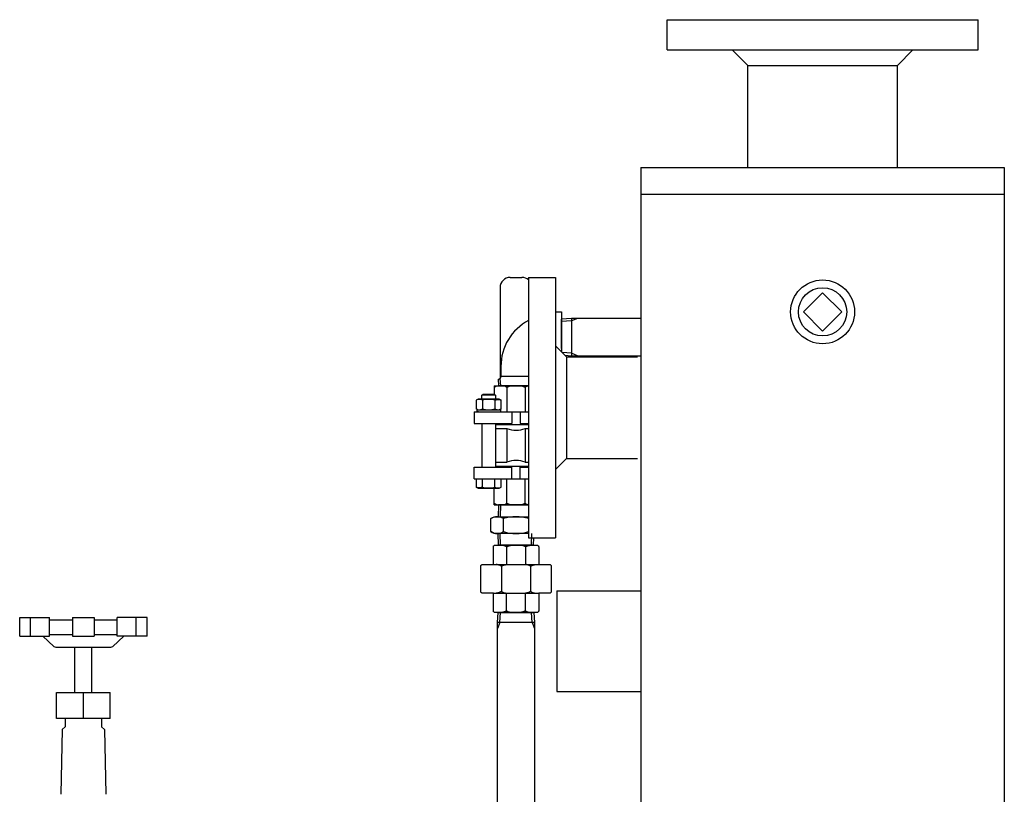
# Model space of a CAD drawing. Extents: x 165 to 4290, y 75 to 2865.
# Drawn here: x 2954 to 3540, y 1045 to 1506 of the extents above; entities that cross this region are included whole.
import ezdxf

# ---------------------------------------------------------------- set-up
doc = ezdxf.new("R2010")
doc.units = 0
doc.header["$LTSCALE"] = 60
doc.layers.get('0').update_dxf_attribs({"linetype": 'CONTINUOUS'})

msp = doc.modelspace()

# ---------------------------------------------------------------- linework, layer by layer
for p, q in [((3338.97, 1506.24), (3523.97, 1506.24)), ((3338.97, 1488.24), (3338.97, 1506.24)), ((3523.97, 1488.24), (3523.97, 1506.24)), ((3338.97, 1488.24), (3523.97, 1488.24)), ((3377.72, 1488.24), (3386.92, 1479.04)), ((3485.22, 1488.24), (3476.02, 1479.04)), ((3386.92, 1479.04), (3476.02, 1479.04)), ((3386.92, 1418.28), (3386.92, 1479.04)), ((3476.02, 1418.27), (3476.02, 1479.04)), ((3323.32, 1418.28), (3539.63, 1418.28)), ((3323.32, 1418.28), (3323.32, 756.24)), ((3539.63, 1418.28), (3539.63, 756.24)), ((3323.32, 1402.28), (3539.63, 1402.28)), ((3245.51, 1352.79), (3252.51, 1352.79)), ((3256.47, 1352.74), (3272.47, 1352.74)), ((3256.47, 1352.74), (3256.47, 1197.74)), ((3272.47, 1352.74), (3272.47, 1197.74)), ((3239.51, 1346.79), (3239.51, 1292.64)), ((3431.47, 1343.68), (3420.05, 1332.26)), ((3442.89, 1332.26), (3431.47, 1343.68)), ((3272.47, 1332.26), (3276.01, 1332.26)), ((3276.01, 1332.26), (3276.01, 1308.46)), ((3420.05, 1332.26), (3431.47, 1320.84)), ((3431.47, 1320.84), (3442.89, 1332.26)), ((3282.03, 1328.36), (3276.01, 1327.94)), ((3276.01, 1310.46), (3276.01, 1327.94)), ((3282.03, 1326.88), (3276.01, 1326.46)), ((3285.51, 1328.37), (3282.03, 1326.88)), ((3323.32, 1328.36), (3282.03, 1328.36)), ((3282.03, 1328.36), (3282.03, 1306.16)), ((3272.47, 1311.99), (3278.97, 1305.49)), ((3282.03, 1307.65), (3276.42, 1308.04)), ((3285.51, 1306.16), (3282.03, 1307.65)), ((3278.03, 1306.44), (3282.03, 1306.16)), ((3278.97, 1305.49), (3321.32, 1305.49)), ((3278.97, 1305.49), (3278.97, 1244.99)), ((3282.03, 1306.16), (3323.32, 1306.16)), ((3240.01, 1299.76), (3240.01, 1293.76)), ((3238.3, 1292.26), (3238.51, 1292.26)), ((3238.3, 1292.26), (3238.55, 1288.26)), ((3239.44, 1292.59), (3239.71, 1288.26)), ((3256.47, 1293.76), (3240.01, 1293.76)), ((3236.01, 1288.29), (3249.01, 1288.29)), ((3236.01, 1288.29), (3236.01, 1283.29)), ((3256.47, 1288.26), (3238.55, 1288.26)), ((3243.62, 1287.29), (3243.62, 1272.79)), ((3249.01, 1288.29), (3256.47, 1288.29)), ((3254.39, 1287.29), (3254.39, 1272.79)), ((3226.43, 1280.29), (3225.24, 1279.6)), ((3225.24, 1279.6), (3225.24, 1274.48)), ((3239.05, 1280.29), (3226.43, 1280.29)), ((3228.74, 1282.61), (3229.42, 1283.29)), ((3236.74, 1282.61), (3228.74, 1282.61)), ((3228.74, 1280.29), (3228.74, 1282.61)), ((3228.99, 1279.6), (3228.99, 1274.48)), ((3229.42, 1283.29), (3236.07, 1283.29)), ((3236.07, 1283.29), (3236.74, 1282.61)), ((3236.49, 1279.6), (3236.83, 1279.78)), ((3236.49, 1279.6), (3236.49, 1274.48)), ((3236.74, 1282.61), (3236.74, 1280.29)), ((3236.83, 1279.78), (3237.19, 1279.93)), ((3237.19, 1279.93), (3237.57, 1280.04)), ((3237.57, 1280.04), (3237.97, 1280.11)), ((3237.97, 1280.11), (3238.37, 1280.13)), ((3238.37, 1280.13), (3238.78, 1280.11)), ((3238.78, 1280.11), (3239.17, 1280.04)), ((3240.25, 1279.6), (3239.05, 1280.29)), ((3239.17, 1280.04), (3239.56, 1279.93)), ((3239.56, 1279.93), (3240.25, 1279.6)), ((3240.25, 1274.48), (3240.25, 1279.6)), ((3224.01, 1272.79), (3256.47, 1272.79)), ((3224.01, 1272.79), (3224.01, 1265.79)), ((3226.43, 1273.79), (3225.24, 1274.48)), ((3239.74, 1273.79), (3225.74, 1273.79)), ((3225.74, 1273.79), (3225.74, 1272.79)), ((3226.74, 1272.79), (3225.74, 1272.79)), ((3236.49, 1274.48), (3236.83, 1274.29)), ((3236.83, 1274.29), (3237.19, 1274.14)), ((3237.19, 1274.14), (3237.57, 1274.03)), ((3237.57, 1274.03), (3237.97, 1273.96)), ((3237.97, 1273.96), (3238.37, 1273.94)), ((3238.37, 1273.94), (3238.78, 1273.96)), ((3238.78, 1273.96), (3239.17, 1274.03)), ((3240.25, 1274.48), (3239.05, 1273.79)), ((3239.17, 1274.03), (3239.56, 1274.14)), ((3239.56, 1274.14), (3240.25, 1274.48)), ((3239.74, 1273.79), (3239.74, 1272.79)), ((3246.51, 1272.79), (3246.51, 1265.79)), ((3251.51, 1272.79), (3251.51, 1265.79)), ((3224.01, 1265.79), (3246.51, 1265.79)), ((3228.74, 1265.79), (3228.74, 1239.79)), ((3236.74, 1265.79), (3236.74, 1239.79)), ((3251.51, 1265.79), (3256.47, 1265.79)), ((3236.74, 1265.29), (3256.47, 1265.29)), ((3236.74, 1262.79), (3243.51, 1262.79)), ((3243.51, 1262.79), (3243.51, 1242.79)), ((3254.51, 1262.79), (3256.47, 1262.79)), ((3254.51, 1262.79), (3254.51, 1242.79)), ((3236.74, 1242.79), (3243.51, 1242.79)), ((3254.51, 1242.79), (3256.47, 1242.79)), ((3272.47, 1238.49), (3278.97, 1244.99)), ((3278.97, 1244.99), (3321.32, 1244.99)), ((3224.01, 1239.79), (3246.51, 1239.79)), ((3224.01, 1232.79), (3224.01, 1239.79)), ((3236.74, 1240.29), (3256.47, 1240.29)), ((3246.51, 1232.79), (3246.51, 1239.79)), ((3251.51, 1239.79), (3256.47, 1239.79)), ((3251.51, 1232.79), (3251.51, 1239.79)), ((3224.01, 1232.79), (3226.74, 1232.79)), ((3225.24, 1232.79), (3225.24, 1227.98)), ((3226.74, 1232.79), (3256.47, 1232.79)), ((3228.99, 1227.98), (3228.99, 1232.79)), ((3236.49, 1227.98), (3236.49, 1232.79)), ((3240.25, 1227.98), (3240.25, 1232.79)), ((3243.62, 1218.29), (3243.62, 1232.79)), ((3254.39, 1218.29), (3254.39, 1232.79)), ((3225.24, 1227.98), (3226.43, 1227.29)), ((3225.93, 1227.64), (3225.24, 1227.98)), ((3226.31, 1227.53), (3225.93, 1227.64)), ((3226.71, 1227.46), (3226.31, 1227.53)), ((3226.43, 1227.29), (3239.05, 1227.29)), ((3227.11, 1227.44), (3226.71, 1227.46)), ((3227.52, 1227.46), (3227.11, 1227.44)), ((3227.92, 1227.53), (3227.52, 1227.46)), ((3228.3, 1227.64), (3227.92, 1227.53)), ((3228.66, 1227.79), (3228.3, 1227.64)), ((3228.99, 1227.98), (3228.66, 1227.79)), ((3236.01, 1217.29), (3236.01, 1227.29)), ((3239.05, 1227.29), (3240.25, 1227.98)), ((3236.01, 1217.29), (3249.01, 1217.29)), ((3238.62, 1217.29), (3238.4, 1210.29)), ((3256.47, 1217.29), (3238.62, 1217.29)), ((3239.78, 1217.29), (3239.57, 1210.29)), ((3249.01, 1217.29), (3256.47, 1217.29)), ((3233.99, 1209.13), (3236.01, 1210.29)), ((3233.99, 1201.45), (3233.99, 1209.13)), ((3236.01, 1210.29), (3256.47, 1210.29)), ((3241.5, 1201.45), (3241.5, 1209.13)), ((3236.01, 1200.29), (3233.99, 1201.45)), ((3256.47, 1200.29), (3236.01, 1200.29)), ((3238.62, 1193.29), (3238.4, 1200.29)), ((3239.78, 1193.29), (3239.57, 1200.29)), ((3256.47, 1197.74), (3272.47, 1197.74)), ((3258.23, 1193.29), (3258.45, 1200.29)), ((3259.39, 1193.29), (3259.53, 1197.74)), ((3235.51, 1192.29), (3235.52, 1192.44)), ((3235.51, 1181.79), (3235.51, 1192.29)), ((3235.51, 1192.29), (3235.51, 1192.29)), ((3235.52, 1192.44), (3235.55, 1192.59)), ((3235.55, 1192.59), (3235.61, 1192.74)), ((3235.61, 1192.74), (3235.7, 1192.88)), ((3235.7, 1192.88), (3235.8, 1193)), ((3235.8, 1193), (3235.93, 1193.11)), ((3235.93, 1193.11), (3236.07, 1193.19)), ((3236.07, 1193.19), (3236.22, 1193.25)), ((3236.22, 1193.25), (3236.51, 1193.29)), ((3236.51, 1193.29), (3261.51, 1193.29)), ((3238.32, 1193.29), (3259.68, 1193.29)), ((3238.33, 1193.29), (3259.69, 1193.29)), ((3259.39, 1193.29), (3238.62, 1193.29)), ((3240.71, 1193.27), (3240.35, 1193.28)), ((3240.89, 1193.25), (3240.71, 1193.27)), ((3241.07, 1193.23), (3240.89, 1193.25)), ((3241.25, 1193.2), (3241.07, 1193.23)), ((3241.43, 1193.17), (3241.25, 1193.2)), ((3241.61, 1193.13), (3241.43, 1193.17)), ((3241.78, 1193.08), (3241.61, 1193.13)), ((3241.96, 1193.03), (3241.78, 1193.08)), ((3242.13, 1192.97), (3241.96, 1193.03)), ((3242.4, 1192.86), (3242.13, 1192.97)), ((3242.13, 1192.97), (3242.13, 1192.97)), ((3242.53, 1192.8), (3242.4, 1192.86)), ((3242.67, 1192.74), (3242.53, 1192.8)), ((3242.8, 1192.67), (3242.67, 1192.74)), ((3242.92, 1192.61), (3242.8, 1192.67)), ((3243.05, 1192.53), (3242.92, 1192.61)), ((3243.18, 1192.46), (3243.05, 1192.53)), ((3243.3, 1192.38), (3243.18, 1192.46)), ((3243.42, 1192.29), (3243.3, 1192.38)), ((3243.42, 1192.29), (3243.54, 1192.38)), ((3243.42, 1192.29), (3243.42, 1181.79)), ((3243.54, 1192.38), (3243.66, 1192.46)), ((3243.66, 1192.46), (3243.78, 1192.53)), ((3243.78, 1192.53), (3243.91, 1192.61)), ((3243.91, 1192.61), (3244.04, 1192.67)), ((3244.04, 1192.67), (3244.17, 1192.74)), ((3244.17, 1192.74), (3244.3, 1192.8)), ((3244.3, 1192.8), (3244.43, 1192.86)), ((3244.43, 1192.86), (3244.71, 1192.97)), ((3244.71, 1192.97), (3244.88, 1193.03)), ((3244.71, 1192.97), (3244.71, 1192.97)), ((3244.88, 1193.03), (3245.05, 1193.08)), ((3245.05, 1193.08), (3245.23, 1193.13)), ((3245.23, 1193.13), (3245.4, 1193.17)), ((3245.4, 1193.17), (3245.58, 1193.2)), ((3245.58, 1193.2), (3245.76, 1193.23)), ((3245.76, 1193.23), (3245.94, 1193.25)), ((3245.94, 1193.25), (3246.12, 1193.27)), ((3246.12, 1193.27), (3246.49, 1193.28)), ((3251.89, 1193.27), (3251.53, 1193.28)), ((3252.08, 1193.25), (3251.89, 1193.27)), ((3252.26, 1193.23), (3252.08, 1193.25)), ((3252.44, 1193.2), (3252.26, 1193.23)), ((3252.61, 1193.17), (3252.44, 1193.2)), ((3252.79, 1193.13), (3252.61, 1193.17)), ((3252.97, 1193.08), (3252.79, 1193.13)), ((3253.14, 1193.03), (3252.97, 1193.08)), ((3253.31, 1192.97), (3253.14, 1193.03)), ((3253.58, 1192.86), (3253.31, 1192.97)), ((3253.31, 1192.97), (3253.31, 1192.97)), ((3253.72, 1192.8), (3253.58, 1192.86)), ((3253.85, 1192.74), (3253.72, 1192.8)), ((3253.98, 1192.67), (3253.85, 1192.74)), ((3254.11, 1192.61), (3253.98, 1192.67)), ((3254.23, 1192.53), (3254.11, 1192.61)), ((3254.36, 1192.46), (3254.23, 1192.53)), ((3254.48, 1192.38), (3254.36, 1192.46)), ((3254.6, 1192.29), (3254.48, 1192.38)), ((3254.6, 1192.29), (3254.72, 1192.38)), ((3254.6, 1192.29), (3254.6, 1181.79)), ((3254.72, 1192.38), (3254.84, 1192.46)), ((3254.84, 1192.46), (3254.97, 1192.53)), ((3254.97, 1192.53), (3255.09, 1192.61)), ((3255.09, 1192.61), (3255.22, 1192.67)), ((3255.22, 1192.67), (3255.35, 1192.74)), ((3255.35, 1192.74), (3255.48, 1192.8)), ((3255.48, 1192.8), (3255.62, 1192.86)), ((3255.62, 1192.86), (3255.89, 1192.97)), ((3255.89, 1192.97), (3256.06, 1193.03)), ((3255.89, 1192.97), (3255.89, 1192.97)), ((3256.06, 1193.03), (3256.23, 1193.08)), ((3256.23, 1193.08), (3256.41, 1193.13)), ((3256.41, 1193.13), (3256.59, 1193.17)), ((3256.59, 1193.17), (3256.77, 1193.2)), ((3256.77, 1193.2), (3256.95, 1193.23)), ((3256.95, 1193.23), (3257.13, 1193.25)), ((3257.13, 1193.25), (3257.31, 1193.27)), ((3257.31, 1193.27), (3257.67, 1193.28)), ((3261.51, 1193.29), (3261.51, 1193.29)), ((3261.51, 1193.29), (3261.65, 1193.28)), ((3261.65, 1193.28), (3261.8, 1193.25)), ((3261.8, 1193.25), (3261.95, 1193.19)), ((3261.95, 1193.19), (3262.09, 1193.11)), ((3262.09, 1193.11), (3262.22, 1193)), ((3262.22, 1193), (3262.32, 1192.88)), ((3262.32, 1192.88), (3262.41, 1192.74)), ((3262.41, 1192.74), (3262.47, 1192.59)), ((3262.47, 1192.59), (3262.51, 1192.29)), ((3262.51, 1192.29), (3262.51, 1181.79)), ((3228.01, 1180.79), (3228.02, 1180.94)), ((3228.01, 1165.79), (3228.01, 1180.79)), ((3228.01, 1180.79), (3228.01, 1180.79)), ((3228.02, 1180.94), (3228.05, 1181.09)), ((3228.05, 1181.09), (3228.11, 1181.24)), ((3228.11, 1181.24), (3228.2, 1181.38)), ((3228.2, 1181.38), (3228.3, 1181.5)), ((3228.3, 1181.5), (3228.43, 1181.61)), ((3228.43, 1181.61), (3228.57, 1181.69)), ((3228.57, 1181.69), (3228.72, 1181.75)), ((3228.72, 1181.75), (3229.01, 1181.79)), ((3229.01, 1181.79), (3235.51, 1181.79)), ((3235.51, 1181.79), (3262.51, 1181.79)), ((3237.6, 1181.77), (3237.24, 1181.78)), ((3237.78, 1181.75), (3237.6, 1181.77)), ((3237.97, 1181.73), (3237.78, 1181.75)), ((3238.15, 1181.7), (3237.97, 1181.73)), ((3238.32, 1181.67), (3238.15, 1181.7)), ((3238.5, 1181.63), (3238.32, 1181.67)), ((3238.68, 1181.58), (3238.5, 1181.63)), ((3238.85, 1181.53), (3238.68, 1181.58)), ((3239.02, 1181.47), (3238.85, 1181.53)), ((3239.29, 1181.36), (3239.02, 1181.47)), ((3239.02, 1181.47), (3239.02, 1181.47)), ((3239.43, 1181.3), (3239.29, 1181.36)), ((3239.56, 1181.24), (3239.43, 1181.3)), ((3239.69, 1181.17), (3239.56, 1181.24)), ((3239.82, 1181.11), (3239.69, 1181.17)), ((3239.94, 1181.03), (3239.82, 1181.11)), ((3240.07, 1180.96), (3239.94, 1181.03)), ((3240.19, 1180.88), (3240.07, 1180.96)), ((3240.31, 1180.79), (3240.19, 1180.88)), ((3240.31, 1180.79), (3240.43, 1180.88)), ((3240.31, 1180.79), (3240.31, 1165.79)), ((3240.43, 1180.88), (3240.55, 1180.96)), ((3240.55, 1180.96), (3240.68, 1181.03)), ((3240.68, 1181.03), (3240.8, 1181.11)), ((3240.8, 1181.11), (3240.93, 1181.17)), ((3240.93, 1181.17), (3241.06, 1181.24)), ((3241.06, 1181.24), (3241.19, 1181.3)), ((3241.19, 1181.3), (3241.33, 1181.36)), ((3241.33, 1181.36), (3241.6, 1181.47)), ((3241.6, 1181.47), (3241.77, 1181.53)), ((3241.6, 1181.47), (3241.6, 1181.47)), ((3241.77, 1181.53), (3241.94, 1181.58)), ((3241.94, 1181.58), (3242.12, 1181.63)), ((3242.12, 1181.63), (3242.3, 1181.67)), ((3242.3, 1181.67), (3242.48, 1181.7)), ((3242.48, 1181.7), (3242.66, 1181.73)), ((3242.66, 1181.73), (3242.84, 1181.75)), ((3242.84, 1181.75), (3243.02, 1181.77)), ((3243.02, 1181.77), (3243.38, 1181.78)), ((3255, 1181.77), (3254.64, 1181.78)), ((3255.18, 1181.75), (3255, 1181.77)), ((3255.36, 1181.73), (3255.18, 1181.75)), ((3255.54, 1181.7), (3255.36, 1181.73)), ((3255.72, 1181.67), (3255.54, 1181.7)), ((3255.9, 1181.63), (3255.72, 1181.67)), ((3256.07, 1181.58), (3255.9, 1181.63)), ((3256.25, 1181.53), (3256.07, 1181.58)), ((3256.42, 1181.47), (3256.25, 1181.53)), ((3256.69, 1181.36), (3256.42, 1181.47)), ((3256.42, 1181.47), (3256.42, 1181.47)), ((3256.82, 1181.3), (3256.69, 1181.36)), ((3256.96, 1181.24), (3256.82, 1181.3)), ((3257.09, 1181.17), (3256.96, 1181.24)), ((3257.22, 1181.11), (3257.09, 1181.17)), ((3257.34, 1181.03), (3257.22, 1181.11)), ((3257.47, 1180.96), (3257.34, 1181.03)), ((3257.59, 1180.88), (3257.47, 1180.96)), ((3257.71, 1180.79), (3257.59, 1180.88)), ((3257.71, 1180.79), (3257.83, 1180.88)), ((3257.71, 1180.79), (3257.71, 1165.79)), ((3257.83, 1180.88), (3257.95, 1180.96)), ((3257.95, 1180.96), (3258.07, 1181.03)), ((3258.07, 1181.03), (3258.2, 1181.11)), ((3258.2, 1181.11), (3258.33, 1181.17)), ((3258.33, 1181.17), (3258.46, 1181.24)), ((3258.46, 1181.24), (3258.59, 1181.3)), ((3258.59, 1181.3), (3258.72, 1181.36)), ((3258.72, 1181.36), (3259, 1181.47)), ((3259, 1181.47), (3259.17, 1181.53)), ((3259, 1181.47), (3259, 1181.47)), ((3259.17, 1181.53), (3259.34, 1181.58)), ((3259.34, 1181.58), (3259.52, 1181.63)), ((3259.52, 1181.63), (3259.69, 1181.67)), ((3259.69, 1181.67), (3259.87, 1181.7)), ((3259.87, 1181.7), (3260.05, 1181.73)), ((3260.05, 1181.73), (3260.23, 1181.75)), ((3260.23, 1181.75), (3260.42, 1181.77)), ((3260.42, 1181.77), (3260.78, 1181.78)), ((3262.51, 1181.79), (3269.01, 1181.79)), ((3269.01, 1181.79), (3269.01, 1181.79)), ((3269.01, 1181.79), (3269.15, 1181.78)), ((3269.15, 1181.78), (3269.3, 1181.75)), ((3269.3, 1181.75), (3269.45, 1181.69)), ((3269.45, 1181.69), (3269.59, 1181.61)), ((3269.59, 1181.61), (3269.72, 1181.5)), ((3269.72, 1181.5), (3269.82, 1181.38)), ((3269.82, 1181.38), (3269.91, 1181.24)), ((3269.91, 1181.24), (3269.97, 1181.09)), ((3269.97, 1181.09), (3270.01, 1180.79)), ((3270.01, 1180.79), (3270.01, 1165.79)), ((3273.32, 1166.24), (3273.32, 1106.24)), ((3273.32, 1166.24), (3323.32, 1166.24)), ((3228.05, 1165.5), (3228.01, 1165.79)), ((3228.11, 1165.35), (3228.05, 1165.5)), ((3228.2, 1165.21), (3228.11, 1165.35)), ((3228.3, 1165.09), (3228.2, 1165.21)), ((3228.43, 1164.98), (3228.3, 1165.09)), ((3228.57, 1164.9), (3228.43, 1164.98)), ((3228.72, 1164.84), (3228.57, 1164.9)), ((3228.86, 1164.8), (3228.72, 1164.84)), ((3229.01, 1164.79), (3228.86, 1164.8)), ((3235.51, 1164.79), (3229.01, 1164.79)), ((3235.51, 1164.79), (3262.51, 1164.79)), ((3235.51, 1154.29), (3235.51, 1164.79)), ((3237.6, 1164.82), (3237.24, 1164.81)), ((3237.78, 1164.83), (3237.6, 1164.82)), ((3237.97, 1164.86), (3237.78, 1164.83)), ((3238.15, 1164.88), (3237.97, 1164.86)), ((3238.32, 1164.92), (3238.15, 1164.88)), ((3238.5, 1164.96), (3238.32, 1164.92)), ((3238.68, 1165.01), (3238.5, 1164.96)), ((3238.85, 1165.06), (3238.68, 1165.01)), ((3239.02, 1165.12), (3238.85, 1165.06)), ((3239.29, 1165.23), (3239.02, 1165.12)), ((3239.02, 1165.12), (3239.02, 1165.12)), ((3239.43, 1165.28), (3239.29, 1165.23)), ((3239.56, 1165.35), (3239.43, 1165.28)), ((3239.69, 1165.41), (3239.56, 1165.35)), ((3239.82, 1165.48), (3239.69, 1165.41)), ((3239.94, 1165.56), (3239.82, 1165.48)), ((3240.07, 1165.63), (3239.94, 1165.56)), ((3240.19, 1165.71), (3240.07, 1165.63)), ((3240.31, 1165.79), (3240.19, 1165.71)), ((3240.31, 1165.79), (3240.43, 1165.71)), ((3240.43, 1165.71), (3240.55, 1165.63)), ((3240.55, 1165.63), (3240.68, 1165.56)), ((3240.68, 1165.56), (3240.8, 1165.48)), ((3240.8, 1165.48), (3240.93, 1165.41)), ((3240.93, 1165.41), (3241.06, 1165.35)), ((3241.06, 1165.35), (3241.19, 1165.28)), ((3241.19, 1165.28), (3241.33, 1165.23)), ((3241.33, 1165.23), (3241.6, 1165.12)), ((3241.6, 1165.12), (3241.6, 1165.12)), ((3241.6, 1165.12), (3241.77, 1165.06)), ((3241.77, 1165.06), (3241.94, 1165.01)), ((3241.94, 1165.01), (3242.12, 1164.96)), ((3242.12, 1164.96), (3242.3, 1164.92)), ((3242.3, 1164.92), (3242.48, 1164.88)), ((3242.48, 1164.88), (3242.66, 1164.86)), ((3242.66, 1164.86), (3242.84, 1164.83)), ((3242.84, 1164.83), (3243.02, 1164.82)), ((3243.02, 1164.82), (3243.38, 1164.81)), ((3243.42, 1154.29), (3243.42, 1164.79)), ((3254.6, 1154.29), (3254.6, 1164.79)), ((3255, 1164.82), (3254.64, 1164.81)), ((3255.18, 1164.83), (3255, 1164.82)), ((3255.36, 1164.86), (3255.18, 1164.83)), ((3255.54, 1164.88), (3255.36, 1164.86)), ((3255.72, 1164.92), (3255.54, 1164.88)), ((3255.9, 1164.96), (3255.72, 1164.92)), ((3256.07, 1165.01), (3255.9, 1164.96)), ((3256.25, 1165.06), (3256.07, 1165.01)), ((3256.42, 1165.12), (3256.25, 1165.06)), ((3256.69, 1165.23), (3256.42, 1165.12)), ((3256.42, 1165.12), (3256.42, 1165.12)), ((3256.82, 1165.28), (3256.69, 1165.23)), ((3256.96, 1165.35), (3256.82, 1165.28)), ((3257.09, 1165.41), (3256.96, 1165.35)), ((3257.22, 1165.48), (3257.09, 1165.41)), ((3257.34, 1165.56), (3257.22, 1165.48)), ((3257.47, 1165.63), (3257.34, 1165.56)), ((3257.59, 1165.71), (3257.47, 1165.63)), ((3257.71, 1165.79), (3257.59, 1165.71)), ((3257.71, 1165.79), (3257.83, 1165.71)), ((3257.83, 1165.71), (3257.95, 1165.63)), ((3257.95, 1165.63), (3258.07, 1165.56)), ((3258.07, 1165.56), (3258.2, 1165.48)), ((3258.2, 1165.48), (3258.33, 1165.41)), ((3258.33, 1165.41), (3258.46, 1165.35)), ((3258.46, 1165.35), (3258.59, 1165.28)), ((3258.59, 1165.28), (3258.72, 1165.23)), ((3258.72, 1165.23), (3259, 1165.12)), ((3259, 1165.12), (3259, 1165.12)), ((3259, 1165.12), (3259.17, 1165.06)), ((3259.17, 1165.06), (3259.34, 1165.01)), ((3259.34, 1165.01), (3259.52, 1164.96)), ((3259.52, 1164.96), (3259.69, 1164.92)), ((3259.69, 1164.92), (3259.87, 1164.88)), ((3259.87, 1164.88), (3260.05, 1164.86)), ((3260.05, 1164.86), (3260.23, 1164.83)), ((3260.23, 1164.83), (3260.42, 1164.82)), ((3260.42, 1164.82), (3260.78, 1164.81)), ((3269.01, 1164.79), (3262.51, 1164.79)), ((3262.51, 1164.79), (3262.51, 1154.29)), ((3269.3, 1164.84), (3269.01, 1164.79)), ((3269.45, 1164.9), (3269.3, 1164.84)), ((3269.59, 1164.98), (3269.45, 1164.9)), ((3269.72, 1165.09), (3269.59, 1164.98)), ((3269.82, 1165.21), (3269.72, 1165.09)), ((3269.91, 1165.35), (3269.82, 1165.21)), ((3269.97, 1165.5), (3269.91, 1165.35)), ((3270, 1165.65), (3269.97, 1165.5)), ((3270.01, 1165.79), (3270, 1165.65)), ((3270.01, 1165.79), (3270.01, 1165.79)), ((3235.55, 1154), (3235.51, 1154.29)), ((3235.61, 1153.85), (3235.55, 1154)), ((3235.7, 1153.71), (3235.61, 1153.85)), ((3235.8, 1153.59), (3235.7, 1153.71)), ((3235.93, 1153.48), (3235.8, 1153.59)), ((3236.07, 1153.4), (3235.93, 1153.48)), ((3236.22, 1153.34), (3236.07, 1153.4)), ((3236.36, 1153.3), (3236.22, 1153.34)), ((3236.51, 1153.29), (3236.36, 1153.3)), ((3261.51, 1153.29), (3236.51, 1153.29)), ((3236.51, 1153.29), (3236.51, 1153.29)), ((3237.9, 1147.26), (3238.32, 1153.29)), ((3259.68, 1153.29), (3238.32, 1153.29)), ((3238.69, 1153.29), (3259.33, 1153.29)), ((3238.69, 1153.29), (3259.33, 1153.29)), ((3239.38, 1147.26), (3239.8, 1153.29)), ((3240.71, 1153.32), (3240.35, 1153.31)), ((3240.89, 1153.33), (3240.71, 1153.32)), ((3241.07, 1153.36), (3240.89, 1153.33)), ((3241.25, 1153.38), (3241.07, 1153.36)), ((3241.43, 1153.42), (3241.25, 1153.38)), ((3241.61, 1153.46), (3241.43, 1153.42)), ((3241.78, 1153.51), (3241.61, 1153.46)), ((3241.96, 1153.56), (3241.78, 1153.51)), ((3242.13, 1153.62), (3241.96, 1153.56)), ((3242.4, 1153.73), (3242.13, 1153.62)), ((3242.13, 1153.62), (3242.13, 1153.62)), ((3242.53, 1153.78), (3242.4, 1153.73)), ((3242.67, 1153.85), (3242.53, 1153.78)), ((3242.8, 1153.91), (3242.67, 1153.85)), ((3242.92, 1153.98), (3242.8, 1153.91)), ((3243.05, 1154.06), (3242.92, 1153.98)), ((3243.18, 1154.13), (3243.05, 1154.06)), ((3243.3, 1154.21), (3243.18, 1154.13)), ((3243.42, 1154.29), (3243.3, 1154.21)), ((3243.42, 1154.29), (3243.54, 1154.21)), ((3243.54, 1154.21), (3243.66, 1154.13)), ((3243.66, 1154.13), (3243.78, 1154.06)), ((3243.78, 1154.06), (3243.91, 1153.98)), ((3243.91, 1153.98), (3244.04, 1153.91)), ((3244.04, 1153.91), (3244.17, 1153.85)), ((3244.17, 1153.85), (3244.3, 1153.78)), ((3244.3, 1153.78), (3244.43, 1153.73)), ((3244.43, 1153.73), (3244.71, 1153.62)), ((3244.71, 1153.62), (3244.71, 1153.62)), ((3244.71, 1153.62), (3244.88, 1153.56)), ((3244.88, 1153.56), (3245.05, 1153.51)), ((3245.05, 1153.51), (3245.23, 1153.46)), ((3245.23, 1153.46), (3245.4, 1153.42)), ((3245.4, 1153.42), (3245.58, 1153.38)), ((3245.58, 1153.38), (3245.76, 1153.36)), ((3245.76, 1153.36), (3245.94, 1153.33)), ((3245.94, 1153.33), (3246.12, 1153.32)), ((3246.12, 1153.32), (3246.49, 1153.31)), ((3251.89, 1153.32), (3251.53, 1153.31)), ((3252.08, 1153.33), (3251.89, 1153.32)), ((3252.26, 1153.36), (3252.08, 1153.33)), ((3252.44, 1153.38), (3252.26, 1153.36)), ((3252.61, 1153.42), (3252.44, 1153.38)), ((3252.79, 1153.46), (3252.61, 1153.42)), ((3252.97, 1153.51), (3252.79, 1153.46)), ((3253.14, 1153.56), (3252.97, 1153.51)), ((3253.31, 1153.62), (3253.14, 1153.56)), ((3253.58, 1153.73), (3253.31, 1153.62)), ((3253.31, 1153.62), (3253.31, 1153.62)), ((3253.72, 1153.78), (3253.58, 1153.73)), ((3253.85, 1153.85), (3253.72, 1153.78)), ((3253.98, 1153.91), (3253.85, 1153.85)), ((3254.11, 1153.98), (3253.98, 1153.91)), ((3254.23, 1154.06), (3254.11, 1153.98)), ((3254.36, 1154.13), (3254.23, 1154.06)), ((3254.48, 1154.21), (3254.36, 1154.13)), ((3254.6, 1154.29), (3254.48, 1154.21)), ((3254.6, 1154.29), (3254.72, 1154.21)), ((3254.72, 1154.21), (3254.84, 1154.13)), ((3254.84, 1154.13), (3254.97, 1154.06)), ((3254.97, 1154.06), (3255.09, 1153.98)), ((3255.09, 1153.98), (3255.22, 1153.91)), ((3255.22, 1153.91), (3255.35, 1153.85)), ((3255.35, 1153.85), (3255.48, 1153.78)), ((3255.48, 1153.78), (3255.62, 1153.73)), ((3255.62, 1153.73), (3255.89, 1153.62)), ((3255.89, 1153.62), (3255.89, 1153.62)), ((3255.89, 1153.62), (3256.06, 1153.56)), ((3256.06, 1153.56), (3256.23, 1153.51)), ((3256.23, 1153.51), (3256.41, 1153.46)), ((3256.41, 1153.46), (3256.59, 1153.42)), ((3256.59, 1153.42), (3256.77, 1153.38)), ((3256.77, 1153.38), (3256.95, 1153.36)), ((3256.95, 1153.36), (3257.13, 1153.33)), ((3257.13, 1153.33), (3257.31, 1153.32)), ((3257.31, 1153.32), (3257.67, 1153.31)), ((3258.62, 1147.26), (3258.2, 1153.29)), ((3259.68, 1153.29), (3260.1, 1147.26)), ((3261.8, 1153.34), (3261.51, 1153.29)), ((3261.95, 1153.4), (3261.8, 1153.34)), ((3262.09, 1153.48), (3261.95, 1153.4)), ((3262.22, 1153.59), (3262.09, 1153.48)), ((3262.32, 1153.71), (3262.22, 1153.59)), ((3262.41, 1153.85), (3262.32, 1153.71)), ((3262.47, 1154), (3262.41, 1153.85)), ((3262.5, 1154.15), (3262.47, 1154)), ((3262.51, 1154.29), (3262.5, 1154.15)), ((3262.51, 1154.29), (3262.51, 1154.29)), ((3237.9, 1007.26), (3237.9, 1147.26)), ((3239.38, 1147.26), (3237.9, 1143.76)), ((3260.1, 1147.26), (3237.9, 1147.26)), ((3258.62, 1147.26), (3260.1, 1143.76)), ((3260.1, 1147.26), (3260.1, 1007.26)), ((3273.32, 1106.24), (3323.32, 1106.24))]:
    msp.add_line(p, q)
at = {"linetype": 'CONTINUOUS'}
for p, q in [((2953.61, 1139.26), (2953.61, 1150.26)), ((2953.61, 1150.26), (2971.37, 1150.26)), ((2960.11, 1139.26), (2960.11, 1150.26)), ((2971.37, 1139.26), (2971.37, 1150.26)), ((2971.37, 1148.86), (2985, 1148.86)), ((2985, 1150.26), (2985, 1139.26)), ((2985, 1150.26), (2998, 1150.26)), ((2998, 1150.26), (2998, 1139.26)), ((2998, 1148.86), (3011.64, 1148.86)), ((3011.64, 1139.26), (3011.64, 1150.26)), ((3029.39, 1150.26), (3011.64, 1150.26)), ((3022.89, 1139.26), (3022.89, 1150.26)), ((3029.39, 1139.26), (3029.39, 1150.26)), ((2953.61, 1139.26), (2971.37, 1139.26)), ((2967.48, 1139.26), (2973.99, 1132.99)), ((2971.37, 1140.23), (2985, 1140.23)), ((2985, 1139.26), (2998, 1139.26)), ((2998, 1140.23), (3011.64, 1140.23)), ((3015.53, 1139.26), (3009.02, 1132.99)), ((3029.39, 1139.26), (3011.64, 1139.26)), ((2975.09, 1132.66), (3007.92, 1132.66)), ((2986.45, 1105.66), (2986.45, 1132.66)), ((2996.56, 1105.66), (2996.56, 1132.66)), ((2975.56, 1105.66), (3007.45, 1105.66)), ((2975.56, 1090.1), (2975.56, 1105.66)), ((2991.5, 1090.1), (2991.5, 1105.66)), ((3007.45, 1090.1), (3007.45, 1105.66)), ((3007.45, 1090.1), (2975.56, 1090.1)), ((2980.61, 1090.1), (2980.61, 1085.26)), ((3002.39, 1090.1), (3002.39, 1085.26)), ((2980.61, 1085.26), (2978.89, 1083.53)), ((3002.39, 1085.26), (3004.12, 1083.53)), ((2978.89, 1083.53), (2978.06, 1044.99)), ((3004.12, 1083.53), (3004.94, 1044.99))]:
    msp.add_line(p, q, dxfattribs=at)
for radius in [19, 14.36]:
    msp.add_circle((3431.47, 1332.26), radius)
for centre, radius, start, end in [((3245.51, 1346.79), 6, 90, 180), ((3252.51, 1346.79), 6, 48.60405, 90), ((3271.01, 1299.76), 31, 117.95569, 180), ((3238.51, 1293.76), 1.5, 270, 0), ((3239.81, 1280.54), 7.75, 60.56926, 119.43074), ((3249.01, 1273.29), 15, 68.95905, 111.04095), ((3258.2, 1280.54), 7.75, 102.86117, 119.43074), ((3227.11, 1276.59), 3.54, 57.99941, 122.00059), ((3232.74, 1266.78), 13.35, 73.6803, 106.3197), ((3227.11, 1277.48), 3.54, 237.99941, 302.00059), ((3232.74, 1287.29), 13.35, 253.6803, 286.3197), ((3249.01, 1277.41), 15.62, 249.39031, 290.60969), ((3249.01, 1228.16), 15.62, 69.39031, 110.60969), ((3232.74, 1240.79), 13.35, 253.6803, 286.3197), ((3238.37, 1230.98), 3.54, 237.99941, 302.00059), ((3239.81, 1225.04), 7.75, 240.56926, 299.43074), ((3249.01, 1232.29), 15, 248.95905, 291.04095), ((3258.2, 1225.04), 7.75, 240.56926, 257.13883), ((3237.75, 1203.64), 6.65, 55.61575, 124.38425), ((3249.01, 1185.45), 24.84, 72.50398, 107.58795), ((3237.75, 1206.93), 6.65, 235.61575, 304.38425), ((3249.01, 1225.13), 24.84, 252.41205, 287.49602)]:
    msp.add_arc(centre, radius, start, end)
for centre, start, end in [((2975.09, 1134.64), 236.48898, 270), ((3007.92, 1134.64), 270, 303.51102)]:
    msp.add_arc(centre, 1.99, start, end, dxfattribs=at)

doc.saveas('drawing.dxf')
